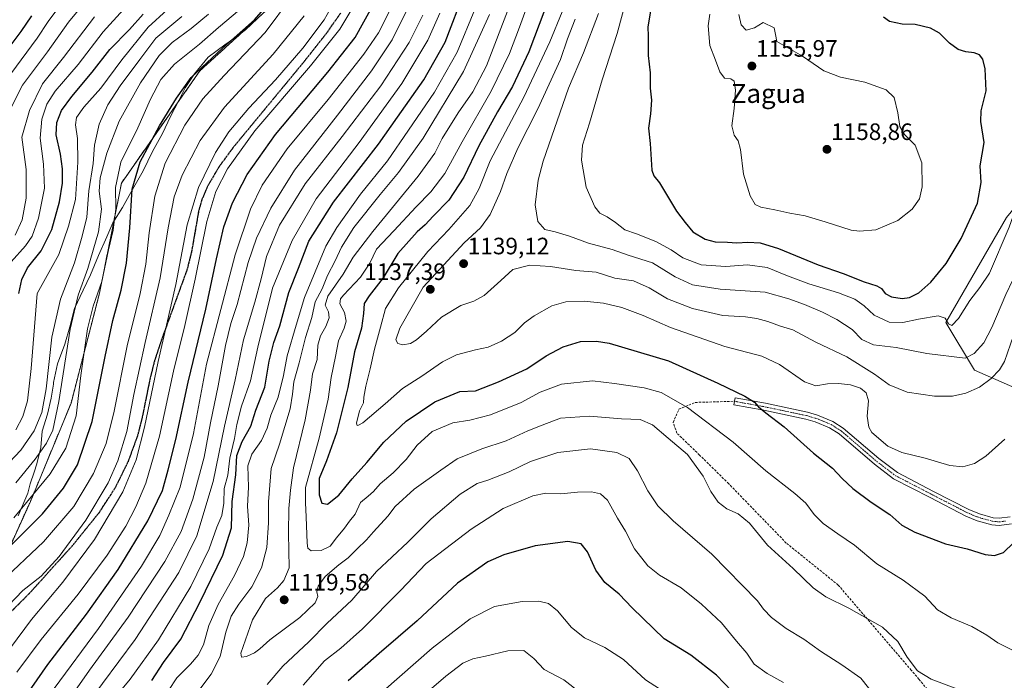
# Model space of a CAD drawing. Units: metres. Extents: x 617049 to 620483, y 4766449 to 4768821.
# Drawn here: x 619710 to 620126, y 4768151 to 4768430 of the extents above; entities that cross this region are included whole.
import ezdxf
from ezdxf.enums import TextEntityAlignment as Align

# ---------------------------------------------------------------- set-up
doc = ezdxf.new("R2010")
doc.units = ezdxf.units.M
doc.header["$MEASUREMENT"] = 0
for name, pattern in [('TRAZO_Y_PUNTO', [1, 0.5, -0.25, 0, -0.25]), ('TRAZOS', [0.75, 0.5, -0.25]), ('TRAZOS2', [0.375, 0.25, -0.125]), ('TRAZOSX2', [1.5, 1, -0.5])]:
    doc.linetypes.add(name, pattern=pattern)
for name, color, linetype, lineweight in [('Arbolado forestal', 92, 'TRAZOS', 0), ('Arbolado forestal CxS', 92, 'Continuous', 0), ('Camino', 19, 'Continuous', 0), ('Camino Cxs', 19, 'Continuous', 0), ('Camino eje', 39, 'TRAZO_Y_PUNTO', 13), ('Carátula', 7, 'Continuous', 5), ('Curva de nivel maestra', 36, 'Continuous', 30), ('Curva de nivel normal', 36, 'Continuous', 0), ('Espacio natural protegido', 2, 'Continuous', 13), ('Espacio natural protegido CxS', 2, 'Continuous', 0), ('Pastizal CxS', 92, 'Continuous', 0), ('Punto de cota en terreno', 7, 'Continuous', 0), ('Ruta', 19, 'TRAZOS2', 30), ('Rótulo de punto de cota en terreno', 19, 'Continuous', 0), ('Senda', 19, 'TRAZOSX2', 0), ('Texto cartográfico', 19, 'Continuous', 0)]:
    doc.layers.add(name, color=color, linetype=linetype, lineweight=lineweight)
doc.styles.add('Arial', font='txt', dxfattribs={"height": 0.2})

# ---------------------------------------------------------------- blocks, each defined once
blk = doc.blocks.new('*U150')
at = {"layer": 'Arbolado forestal CxS', "color": 92, "linetype": 'Continuous', "lineweight": 0}
blk.add_polyline3d([(619818.75, 4768437.88, 1050.98), (619786.17, 4768408.19, 1050.07), (619753.06, 4768360.77, 1046.84), (619743.74, 4768314.2, 1044.98), (619731.73, 4768267.66, 1042.8), (619714.56, 4768226.13, 1045.57), (619699.18, 4768192.24, 1053.74)], dxfattribs=at)
blk = doc.blocks.new('*U152')
at = {"layer": 'Pastizal CxS', "color": 92, "linetype": 'Continuous', "lineweight": 0}
blk.add_polyline3d([(619942.54, 4767988.49, 1036.5), (619942.55, 4768030.18, 1048.49), (619942.55, 4768067.84, 1061.39), (619954.65, 4768104.15, 1077.79), (619970.79, 4768127.01, 1088.49), (619994.99, 4768136.42, 1094.08), (620028.62, 4768143.15, 1102.64), (620046.1, 4768135.08, 1103.89), (620073, 4768129.7, 1107.62), (620097.2, 4768114.91, 1108.08), (620118.72, 4768098.77, 1109.69), (620129.48, 4768085.32, 1109.22), (620153.69, 4768120.28, 1112.71), (620159.07, 4768164.66, 1119.06), (620168.48, 4768226.53, 1116.42), (620152.34, 4768249.39, 1119.85), (620134.86, 4768272.25, 1129.58), (620113.34, 4768281.67, 1137.24), (620101.24, 4768301.84, 1144.69), (620126.79, 4768346.22, 1145.43), (620195.38, 4768429.6, 1130.1), (620259.93, 4768486.08, 1118.27)], dxfattribs=at)
blk = doc.blocks.new('*U155')
at = {"layer": 'Pastizal CxS', "color": 92, "linetype": 'Continuous', "lineweight": 0}
for points in [[(620259.93, 4768486.08, 1118.27), (620195.38, 4768429.6, 1130.1), (620126.79, 4768346.22, 1145.43), (620101.24, 4768301.84, 1144.69), (620113.34, 4768281.67, 1137.24), (620134.86, 4768272.25, 1129.58), (620152.34, 4768249.39, 1119.85), (620168.48, 4768226.53, 1116.42), (620159.07, 4768164.66, 1119.06), (620153.69, 4768120.28, 1112.71), (620129.48, 4768085.32, 1109.22), (620118.72, 4768098.77, 1109.69), (620097.2, 4768114.91, 1108.08), (620073, 4768129.7, 1107.62), (620046.1, 4768135.08, 1103.89), (620028.62, 4768143.15, 1102.64), (619994.99, 4768136.42, 1094.08), (619970.79, 4768127.01, 1088.49), (619954.65, 4768104.15, 1077.79), (619942.55, 4768067.84, 1061.39), (619942.55, 4768030.18, 1048.49), (619942.54, 4767988.49, 1036.5)], [(619699.18, 4768192.24, 1053.74), (619714.56, 4768226.13, 1045.57), (619731.73, 4768267.66, 1042.8), (619743.74, 4768314.2, 1044.98), (619753.06, 4768360.77, 1046.84), (619786.17, 4768408.19, 1050.07), (619818.75, 4768437.88, 1050.98)]]:
    blk.add_polyline3d(points, dxfattribs=at)
blk = doc.blocks.new('*U268')
at = {"layer": 'Curva de nivel maestra', "color": 36, "linetype": 'Continuous', "lineweight": 30}
blk.add_polyline3d([(619704.9, 4768130.42, 1075), (619710.71, 4768141.09, 1075), (619721.95, 4768157.36, 1075), (619738.32, 4768178.52, 1075), (619751.59, 4768197.37, 1075), (619764.11, 4768218.01, 1075), (619770.37, 4768230.89, 1075), (619772.76, 4768239.57, 1075), (619776.07, 4768252.38, 1075), (619781.22, 4768276.67, 1075), (619788.74, 4768307.52, 1075), (619793.14, 4768328.66, 1075), (619796.31, 4768342.19, 1075), (619799.92, 4768352.45, 1075), (619806.14, 4768364.41, 1075), (619818.1, 4768381.33, 1075), (619840.17, 4768407.66, 1075), (619851.76, 4768422.31, 1075), (619859.82, 4768436.7, 1075)], dxfattribs=at)
blk = doc.blocks.new('*U271')
at = {"layer": 'Curva de nivel maestra', "color": 36, "linetype": 'Continuous', "lineweight": 30}
blk.add_polyline3d([(619705.18, 4768417.44, 1000), (619710.63, 4768424.78, 1000), (619715.21, 4768431.45, 1000)], dxfattribs=at)
blk = doc.blocks.new('5PATER')
at = {"layer": 'Carátula', "linetype": 'Continuous', "lineweight": 5}
h = blk.add_hatch(color=250, dxfattribs=at)
edge = h.paths.add_edge_path()
edge.add_ellipse((0, 0.01), major_axis=(-1.33, -1.34), ratio=0.999422, start_angle=0, end_angle=360)

msp = doc.modelspace()

# ---------------------------------------------------------------- linework, layer by layer
at = {"layer": 'Arbolado forestal', "color": 92, "linetype": 'TRAZOS', "lineweight": 0}
msp.add_polyline3d([(619818.75, 4768437.88, 1050.98), (619786.17, 4768408.19, 1050.07), (619753.06, 4768360.77, 1046.84), (619743.74, 4768314.2, 1044.98), (619731.73, 4768267.66, 1042.8), (619714.56, 4768226.13, 1045.57), (619699.18, 4768192.24, 1053.74)], dxfattribs=at)
at = {"layer": 'Camino', "color": 19, "linetype": 'Continuous', "lineweight": 0}
msp.add_polyline3d([(620129, 4768216.69, 1125.37), (620123.77, 4768216.09, 1125.85), (620120.61, 4768216.34, 1126.05), (620114.46, 4768218.07, 1126.42), (620109.73, 4768220.01, 1126.74), (620094.61, 4768227.8, 1127.75), (620079.16, 4768235.82, 1127.91), (620071.04, 4768241.94, 1127.99), (620056.1, 4768254.81, 1128.24), (620052.08, 4768257.34, 1128.11), (620046.05, 4768259.83, 1127.61), (620042.02, 4768261, 1126.99), (620024.41, 4768264.72, 1124.82), (620011.65, 4768267.05, 1123.53), (620012.19, 4768270, 1124.31), (620024.99, 4768267.66, 1125.35), (620042.75, 4768263.91, 1127.56), (620047.04, 4768262.66, 1128.03), (620053.46, 4768260.02, 1128.37), (620057.89, 4768257.23, 1128.66), (620072.92, 4768244.28, 1128.61), (620080.76, 4768238.37, 1128.36), (620095.99, 4768230.47, 1128.19), (620110.99, 4768222.74, 1127.1), (620115.44, 4768220.92, 1126.76), (620121.14, 4768219.3, 1126.25), (620123.72, 4768219.1, 1126.02), (620128.38, 4768219.63, 1125.58)], dxfattribs=at)
at = {"layer": 'Camino Cxs', "color": 19, "linetype": 'Continuous', "lineweight": 0}
msp.add_polyline3d([(620129, 4768216.69, 1125.37), (620123.77, 4768216.09, 1125.85), (620120.61, 4768216.34, 1126.05), (620114.46, 4768218.07, 1126.42), (620109.73, 4768220.01, 1126.74), (620094.61, 4768227.8, 1127.75), (620079.16, 4768235.82, 1127.91), (620071.04, 4768241.94, 1127.99), (620056.1, 4768254.81, 1128.24), (620052.08, 4768257.34, 1128.11), (620046.05, 4768259.83, 1127.61), (620042.02, 4768261, 1126.99), (620024.41, 4768264.72, 1124.82), (620011.65, 4768267.05, 1123.53), (620012.19, 4768270, 1124.31), (620024.99, 4768267.66, 1125.35), (620042.75, 4768263.91, 1127.56), (620047.04, 4768262.66, 1128.03), (620053.46, 4768260.02, 1128.37), (620057.89, 4768257.23, 1128.66), (620072.92, 4768244.28, 1128.61), (620080.76, 4768238.37, 1128.36), (620095.99, 4768230.47, 1128.19), (620110.99, 4768222.74, 1127.1), (620115.44, 4768220.92, 1126.76), (620121.14, 4768219.3, 1126.25), (620123.72, 4768219.1, 1126.02), (620128.38, 4768219.63, 1125.58)], dxfattribs=at)
at = {"layer": 'Camino eje', "color": 39, "linetype": 'TRAZO_Y_PUNTO', "lineweight": 13}
msp.add_polyline3d([(620011.92, 4768268.52, 1123.98), (620024.73, 4768266.18, 1125.08), (620042.42, 4768262.45, 1127.27), (620044.43, 4768261.86, 1127.55), (620046.58, 4768261.24, 1127.85), (620049.59, 4768259.99, 1128.04), (620052.8, 4768258.67, 1128.35), (620057.03, 4768256.01, 1128.46), (620072.01, 4768243.1, 1128.32), (620079.99, 4768237.09, 1128.14), (620087.72, 4768233.08, 1127.97), (620095.33, 4768229.13, 1127.98), (620110.39, 4768221.37, 1126.92), (620112.62, 4768220.46, 1126.76), (620114.98, 4768219.49, 1126.58), (620117.83, 4768218.68, 1126.37), (620120.91, 4768217.81, 1126.12), (620122.49, 4768217.69, 1126.01), (620123.78, 4768217.59, 1125.92), (620126.39, 4768217.89, 1125.73)], dxfattribs=at)
at = {"layer": 'Curva de nivel maestra', "color": 36, "linetype": 'Continuous', "lineweight": 30}
for points in [[(619765.89, 4768150.52, 1100), (619770.77, 4768158.17, 1100), (619778.17, 4768167.97, 1100), (619786.17, 4768183.56, 1100), (619795.89, 4768203.51, 1100), (619799.46, 4768215.07, 1100), (619799.75, 4768226.18, 1100), (619801.28, 4768237.43, 1100), (619801.71, 4768245.63, 1100), (619803.98, 4768251.55, 1100), (619807.68, 4768257.96, 1100), (619809.81, 4768264.77, 1100), (619813.63, 4768274.43, 1100), (619815.39, 4768285.42, 1100), (619817.43, 4768293.37, 1100), (619819.91, 4768300.42, 1100), (619823.74, 4768314.43, 1100), (619827.78, 4768324.72, 1100), (619832.11, 4768336.15, 1100), (619842.53, 4768352.63, 1100), (619861.6, 4768377.15, 1100), (619869.67, 4768388.54, 1100), (619880.7, 4768404.34, 1100), (619889.73, 4768420.25, 1100), (619898.1, 4768442.11, 1100)], [(619702.56, 4768203.82, 1050), (619719.72, 4768221.02, 1050), (619728.62, 4768231.83, 1050), (619734.46, 4768241.72, 1050), (619740.61, 4768260.05, 1050), (619746.11, 4768287.39, 1050), (619749.39, 4768302.62, 1050), (619752.94, 4768315.43, 1050), (619755.12, 4768326.96, 1050), (619756.57, 4768341.85, 1050), (619757.61, 4768358.12, 1050), (619760.95, 4768369.73, 1050), (619769.06, 4768385, 1050), (619776.28, 4768396.69, 1050), (619782.49, 4768405.34, 1050), (619795.76, 4768417.78, 1050), (619809.24, 4768429.78, 1050), (619817.85, 4768439.78, 1050)], [(619931.87, 4768434.11, 1125), (619925.07, 4768416.15, 1125), (619918.18, 4768401.61, 1125), (619911.9, 4768390.81, 1125), (619904.04, 4768376.47, 1125), (619897.57, 4768363.17, 1125), (619891.26, 4768353.54, 1125), (619884.64, 4768346.8, 1125), (619881.26, 4768343.15, 1125), (619877.91, 4768340.1, 1125), (619869.71, 4768331.01, 1125), (619863.58, 4768320.63, 1125), (619857.7, 4768313.07, 1125)], [(619976.51, 4768433.44, 1150), (619975.41, 4768426.78, 1150), (619975.5, 4768422.78, 1150), (619975.52, 4768414.64, 1150), (619976.39, 4768407.31, 1150), (619976.31, 4768400.9, 1150), (619976.9, 4768395.84, 1150), (619976.44, 4768390.02, 1150), (619975.58, 4768383.93, 1150), (619976.4, 4768377.5, 1150), (619977, 4768366.17, 1150), (619977.9, 4768363.75, 1150), (619980.33, 4768360.86, 1150), (619987.52, 4768348.85, 1150), (619991.11, 4768344.13, 1150), (619994.3, 4768340.19, 1150), (619999.54, 4768337.06, 1150), (620003.81, 4768335.97, 1150), (620009.06, 4768335.81, 1150), (620013, 4768335.49, 1150), (620017.59, 4768335.78, 1150), (620022.86, 4768335.44, 1150), (620030.5, 4768333.06, 1150), (620047.26, 4768326.25, 1150), (620057.92, 4768322.56, 1150), (620066.79, 4768319.04, 1150), (620072.14, 4768317.38, 1150), (620074.09, 4768316.22, 1150), (620075.66, 4768314.03, 1150), (620078.21, 4768312.62, 1150), (620082.74, 4768312.01, 1150)], [(619709.66, 4768314.1, 1025), (619711.01, 4768320.06, 1025), (619713.29, 4768324.94, 1025), (619719.14, 4768332.11, 1025), (619723.59, 4768341.1, 1025), (619726.91, 4768352.78, 1025), (619728.12, 4768360.66, 1025), (619728.16, 4768366.7, 1025), (619727.29, 4768372.93, 1025), (619725.51, 4768381.12, 1025), (619725.74, 4768386.35, 1025), (619727.75, 4768391.42, 1025), (619732.01, 4768397.35, 1025), (619740.64, 4768407.64, 1025), (619748.19, 4768417.22, 1025), (619756.5, 4768425.66, 1025), (619762.22, 4768432.18, 1025)], [(620082.74, 4768312.01, 1150), (620085.88, 4768312.44, 1150), (620089.76, 4768314.4, 1150), (620094.92, 4768318.87, 1150), (620101.36, 4768326.82, 1150), (620107.69, 4768337.28, 1150), (620114.53, 4768352.21, 1150), (620116.18, 4768360.98, 1150), (620115.67, 4768368, 1150), (620117.46, 4768377.94, 1150), (620116.04, 4768386.7, 1150), (620116.16, 4768391.31, 1150), (620118.18, 4768399.69, 1150), (620117.84, 4768409.02, 1150), (620116.77, 4768413.1, 1150), (620115.47, 4768414.88, 1150), (620113.24, 4768415.82, 1150), (620109.65, 4768416.14, 1150), (620106.38, 4768417.23, 1150), (620102.73, 4768419.9, 1150), (620098.53, 4768424.04, 1150), (620094.7, 4768426.22, 1150), (620088.23, 4768427.75, 1150), (620082.76, 4768427.95, 1150), (620077.46, 4768429.04, 1150), (620074.85, 4768430.8, 1150)], [(619857.7, 4768313.07, 1125), (619855.54, 4768309.82, 1125), (619855.31, 4768305.69, 1125), (619854.42, 4768299.42, 1125), (619851.5, 4768289.38, 1125), (619848.65, 4768274.42, 1125), (619843.86, 4768255.23, 1125), (619839.61, 4768243.38, 1125), (619836.53, 4768235.87, 1125), (619836.56, 4768228.93, 1125), (619837.73, 4768225.44, 1125), (619840.1, 4768225.07, 1125), (619844.81, 4768228.8, 1125), (619850.52, 4768235.77, 1125), (619856.63, 4768242.62, 1125), (619863.89, 4768251.18, 1125), (619873.25, 4768260.1, 1125), (619885.35, 4768268.31, 1125), (619895.98, 4768272.61, 1125), (619902.51, 4768272.94, 1125), (619912.22, 4768276.74, 1125), (619924.3, 4768282.19, 1125), (619932.47, 4768287.7, 1125), (619939.56, 4768291.51, 1125), (619946.93, 4768293.77, 1125), (619953.64, 4768293.92, 1125), (619959.09, 4768293.03, 1125), (619984.1, 4768285.68, 1125), (620004.94, 4768276.12, 1125), (620016.3, 4768270.62, 1125), (620020.41, 4768268.14, 1125), (620022.06, 4768266.23, 1125), (620025.18, 4768263.67, 1125), (620032.88, 4768257.73, 1125), (620045.26, 4768246.56, 1125), (620053.34, 4768240.19, 1125), (620057.37, 4768235.85, 1125), (620061.96, 4768231.65, 1125), (620069.61, 4768225.95, 1125), (620077.5, 4768220.62, 1125), (620082.7, 4768216.21, 1125), (620088.1, 4768213.28, 1125), (620101.08, 4768208.25, 1125), (620110.28, 4768206.12, 1125), (620117.82, 4768203.82, 1125), (620121.76, 4768203.32, 1125), (620125.51, 4768204.6, 1125), (620129.86, 4768208.77, 1125)], [(620010.81, 4768145.98, 1100), (620004.38, 4768152.82, 1100), (619993.56, 4768161.17, 1100), (619982.22, 4768168.2, 1100), (619968.74, 4768181.28, 1100), (619963.26, 4768186.98, 1100), (619957.24, 4768191.94, 1100), (619953.41, 4768197.12, 1100), (619949.91, 4768204.91, 1100), (619947.25, 4768208.27, 1100), (619941.58, 4768209.3, 1100), (619927.75, 4768207.44, 1100), (619914.58, 4768203.7, 1100), (619907.75, 4768200.65, 1100), (619894.91, 4768191.62, 1100), (619877.92, 4768175.81, 1100), (619861.95, 4768161.97, 1100), (619848.79, 4768150.41, 1100)]]:
    msp.add_polyline3d(points, dxfattribs=at)
at = {"layer": 'Curva de nivel normal', "color": 36, "linetype": 'Continuous', "lineweight": 0}
for points in [[(619937.2, 4768470.98, 1120), (619921.2, 4768426.56, 1120), (619916.87, 4768415.47, 1120), (619909.25, 4768399.53, 1120), (619897, 4768378.18, 1120), (619889.58, 4768364.76, 1120), (619883.72, 4768356.98, 1120), (619877.48, 4768350.76, 1120), (619868.06, 4768340.58, 1120), (619860.7, 4768332.8, 1120), (619857.98, 4768326.91, 1120), (619854.01, 4768320.92, 1120), (619846.77, 4768313.36, 1120), (619845.53, 4768311.79, 1120), (619845.29, 4768309.77, 1120), (619847.2, 4768306.1, 1120), (619847.96, 4768302.43, 1120), (619847.15, 4768299.43, 1120), (619844.74, 4768294.1, 1120), (619843.45, 4768287.43, 1120), (619841.54, 4768278.64, 1120), (619840.34, 4768269.43, 1120), (619836.59, 4768252.87, 1120), (619830.71, 4768232.1, 1120), (619830.8, 4768225.65, 1120)], [(619970.57, 4768454.22, 1145), (619962.37, 4768423.88, 1145), (619956.01, 4768404.39, 1145), (619950.68, 4768386.11, 1145), (619947.79, 4768376.78, 1145), (619947.38, 4768370.44, 1145), (619949.35, 4768359, 1145), (619953, 4768350.66, 1145), (619955.13, 4768348.09, 1145), (619958.15, 4768346.51, 1145), (619961.68, 4768344.02, 1145), (619965.59, 4768340.99, 1145), (619970.56, 4768339.34, 1145), (619978.8, 4768336.04, 1145), (619985.23, 4768332.58, 1145), (619990.18, 4768329.2, 1145), (619997.82, 4768326.18, 1145), (620008.24, 4768325.5, 1145), (620017.44, 4768326.18, 1145), (620025.77, 4768325.1, 1145), (620034.38, 4768321.49, 1145), (620043.36, 4768318.19, 1145), (620055.91, 4768314.38, 1145), (620062.8, 4768311.63, 1145), (620066.72, 4768308.9, 1145), (620070.93, 4768304.97, 1145), (620077.28, 4768301.9, 1145), (620083.08, 4768301.78, 1145), (620089.63, 4768303.29, 1145), (620098.01, 4768304.59, 1145), (620100.94, 4768303.72, 1145), (620102.35, 4768301.29, 1145), (620103.81, 4768300.56, 1145)], [(619701.95, 4768191.94, 1055), (619720.18, 4768209.14, 1055), (619732.88, 4768224.1, 1055), (619741.27, 4768238, 1055), (619746.51, 4768250.71, 1055), (619749.92, 4768264.29, 1055), (619755.38, 4768291.95, 1055), (619760.92, 4768314.12, 1055), (619763.29, 4768326.49, 1055), (619764.7, 4768339.67, 1055), (619767.12, 4768355.26, 1055), (619771.45, 4768369.2, 1055), (619779.74, 4768385.27, 1055), (619787.42, 4768396.38, 1055), (619796.4, 4768406.24, 1055), (619813.72, 4768424.44, 1055), (619824.88, 4768439.48, 1055)], [(619705.57, 4768391.02, 1010), (619711.31, 4768402.18, 1010), (619721.74, 4768416.23, 1010), (619730.66, 4768428.72, 1010), (619738.09, 4768437.69, 1010)], [(619706.24, 4768164.39, 1065), (619715.08, 4768176.3, 1065), (619728.28, 4768192.06, 1065), (619741.67, 4768210.06, 1065), (619753.57, 4768230.26, 1065), (619759.24, 4768243.77, 1065), (619762.82, 4768257.52, 1065), (619768.58, 4768285.31, 1065), (619775.96, 4768317.82, 1065), (619780.75, 4768343.08, 1065), (619785.6, 4768358.88, 1065), (619792.78, 4768373.68, 1065), (619798.37, 4768382.33, 1065), (619806.86, 4768392.35, 1065), (619818.12, 4768404.44, 1065), (619829.58, 4768417.78, 1065), (619838.6, 4768429.78, 1065), (619845.01, 4768441.11, 1065)], [(619704.34, 4768071.23, 1085), (619710.6, 4768096.32, 1085), (619717.7, 4768119.56, 1085), (619725.19, 4768134.3, 1085), (619739.54, 4768154.95, 1085), (619755.9, 4768177.3, 1085), (619771.34, 4768200.75, 1085), (619778.23, 4768213.47, 1085), (619783.19, 4768227.2, 1085), (619787.94, 4768244.9, 1085), (619790.66, 4768259.36, 1085), (619793.82, 4768275.1, 1085), (619796.91, 4768292.15, 1085), (619799.2, 4768301.43, 1085), (619801.92, 4768309.44, 1085), (619806.54, 4768327.11, 1085), (619810.02, 4768337.44, 1085), (619816.1, 4768350.11, 1085), (619826.14, 4768366.22, 1085), (619844.29, 4768389.38, 1085), (619858.58, 4768408.13, 1085), (619867.32, 4768421.28, 1085), (619873.86, 4768434.44, 1085)], [(619706.27, 4768406.86, 1005), (619717.42, 4768421.92, 1005), (619722.13, 4768429.09, 1005), (619727.39, 4768436.2, 1005)], [(619706.48, 4768327.45, 1020), (619712.49, 4768334.18, 1020), (619715.32, 4768338.36, 1020), (619718.05, 4768345.92, 1020), (619720.47, 4768358.54, 1020), (619720.12, 4768368.79, 1020), (619718.67, 4768379.74, 1020), (619719.44, 4768387.72, 1020), (619721.52, 4768394.02, 1020), (619725.09, 4768399.59, 1020), (619734.69, 4768410.8, 1020), (619745.34, 4768424.71, 1020), (619753.95, 4768434.11, 1020)], [(619707.44, 4768111.3, 1080), (619712.12, 4768126.01, 1080), (619716.19, 4768134.55, 1080), (619724.62, 4768147.15, 1080), (619743.38, 4768172.53, 1080), (619761.49, 4768198.79, 1080), (619769.27, 4768211.77, 1080), (619773.07, 4768220.43, 1080), (619777.82, 4768232.26, 1080), (619783.48, 4768254.96, 1080), (619788.89, 4768284.18, 1080), (619801.03, 4768330.44, 1080), (619807.56, 4768349.78, 1080), (619812.51, 4768359.82, 1080), (619823.04, 4768375.26, 1080), (619840.28, 4768396.1, 1080), (619855.42, 4768415.19, 1080), (619861.65, 4768424.2, 1080), (619866.48, 4768434.01, 1080)], [(619707.57, 4768219.31, 1045), (619722.87, 4768237.9, 1045), (619729.52, 4768248.77, 1045), (619733.86, 4768262.43, 1045), (619735.88, 4768279.43, 1045), (619738.65, 4768299.1, 1045), (619741.09, 4768308.77, 1045), (619744.69, 4768319.1, 1045), (619747.59, 4768332.47, 1045), (619749.59, 4768340.88, 1045), (619750.62, 4768349.9, 1045), (619750.52, 4768358.82, 1045), (619752.8, 4768369.54, 1045), (619759.96, 4768384.11, 1045), (619765.32, 4768396.24, 1045), (619769.64, 4768404.49, 1045), (619775.46, 4768410.95, 1045), (619786, 4768419.44, 1045), (619793.96, 4768426.48, 1045), (619802.85, 4768433.98, 1045)], [(619708.38, 4768256.53, 1030), (619711.36, 4768262.15, 1030), (619713.42, 4768268.66, 1030), (619714.89, 4768282.32, 1030), (619717.48, 4768314.1, 1030), (619726.56, 4768330.62, 1030), (619730.61, 4768342.46, 1030), (619733.57, 4768353.81, 1030), (619734.65, 4768369.61, 1030), (619734.44, 4768379.63, 1030), (619733.66, 4768385.36, 1030), (619734, 4768388.42, 1030), (619737.16, 4768392.78, 1030), (619744.26, 4768400.78, 1030), (619753.24, 4768412.88, 1030), (619764.38, 4768426.61, 1030), (619772.32, 4768433.95, 1030)], [(619708.84, 4768154.1, 1070), (619719.14, 4768167.82, 1070), (619734.76, 4768187.08, 1070), (619746.95, 4768203.44, 1070), (619754.82, 4768215.79, 1070), (619759.14, 4768223.9, 1070), (619763.29, 4768233.96, 1070), (619769.15, 4768253.8, 1070), (619775.04, 4768281.24, 1070), (619779.78, 4768300.61, 1070), (619784.1, 4768320.14, 1070), (619789.06, 4768344.56, 1070), (619792.9, 4768357.17, 1070), (619797.84, 4768366.82, 1070), (619809.32, 4768382.86, 1070), (619832.88, 4768410.3, 1070), (619845.24, 4768425.78, 1070), (619851.16, 4768435.68, 1070)], [(619772.94, 4768146.31, 1105), (619776.42, 4768151.65, 1105), (619782.26, 4768157.48, 1105), (619785.49, 4768161.2, 1105), (619787.62, 4768165.64, 1105), (619790, 4768173.74, 1105), (619793.86, 4768182.64, 1105), (619800.75, 4768194.86, 1105), (619804.54, 4768202.94, 1105), (619806.15, 4768208.64, 1105), (619806.84, 4768216.16, 1105), (619806.31, 4768224.23, 1105), (619806.66, 4768232.19, 1105), (619806.42, 4768241.21, 1105), (619808.14, 4768246.22, 1105), (619812.12, 4768251.89, 1105), (619814.52, 4768257.22, 1105), (619816.13, 4768262.62, 1105), (619819.29, 4768270.26, 1105), (619821.52, 4768279.39, 1105), (619823, 4768287.75, 1105), (619826.88, 4768300.64, 1105), (619830.32, 4768312.45, 1105), (619839.33, 4768334.03, 1105), (619844.02, 4768342.01, 1105), (619853.99, 4768356.11, 1105), (619865.34, 4768370.15, 1105), (619874.29, 4768383.07, 1105), (619885.25, 4768399.2, 1105), (619894.86, 4768416.1, 1105), (619902.3, 4768434.04, 1105)], [(619868.69, 4768224.04, 1115), (619865.58, 4768219.97, 1115), (619859.42, 4768213.33, 1115), (619856.59, 4768209.93, 1115), (619852.4, 4768206.1, 1115), (619848.76, 4768202.43, 1115), (619844.8, 4768199.43, 1115), (619839.1, 4768194.43, 1115), (619836.14, 4768190.39, 1115), (619835.58, 4768187.96, 1115), (619835.94, 4768186.06, 1115), (619834.82, 4768183.42, 1115), (619828.34, 4768177.09, 1115), (619815.76, 4768167.69, 1115), (619811.5, 4768163.85, 1115), (619809.24, 4768162.16, 1115), (619805.88, 4768160.65, 1115), (619803.73, 4768160.41, 1115), (619803.51, 4768162.06, 1115), (619808.38, 4768176.18, 1115), (619813.83, 4768185.12, 1115), (619818.94, 4768189.7, 1115), (619821.66, 4768192.74, 1115), (619823.9, 4768198.11, 1115), (619823.55, 4768212.78, 1115), (619823.75, 4768223.27, 1115), (619824.43, 4768230.95, 1115), (619825.73, 4768240.45, 1115), (619830.68, 4768260.69, 1115), (619832.94, 4768273.29, 1115), (619833.75, 4768280.1, 1115), (619835.73, 4768286.23, 1115), (619835.93, 4768292.28, 1115), (619837.11, 4768296.24, 1115), (619839.36, 4768300.16, 1115), (619840.7, 4768303.78, 1115), (619840.44, 4768306.31, 1115), (619839.13, 4768309.13, 1115), (619840.21, 4768312.92, 1115), (619846.62, 4768322.24, 1115), (619850.97, 4768329.36, 1115), (619859.2, 4768340.29, 1115), (619878.31, 4768363.68, 1115), (619885.33, 4768373.4, 1115), (619888.52, 4768379.54, 1115), (619895.23, 4768390.38, 1115), (619901.41, 4768399.28, 1115), (619907.2, 4768410.25, 1115), (619916.81, 4768435.18, 1115)], [(619939.24, 4768433.13, 1130), (619933.93, 4768420.38, 1130), (619922.95, 4768397.07, 1130), (619908.75, 4768370.11, 1130), (619904.05, 4768358.49, 1130), (619900.16, 4768351.29, 1130), (619891.25, 4768341.16, 1130), (619882.37, 4768331.78, 1130), (619870, 4768316.44, 1130), (619864.54, 4768307.77, 1130), (619862.43, 4768299.81, 1130), (619859.87, 4768290.59, 1130), (619858.05, 4768282.2, 1130), (619856.2, 4768274.94, 1130), (619855.45, 4768270.3, 1130), (619855.22, 4768267.9, 1130), (619853.61, 4768264.51, 1130), (619852.26, 4768259.29, 1130), (619852.58, 4768258.3, 1130), (619853.2, 4768258.41, 1130), (619854.94, 4768259.48, 1130), (619864.46, 4768267.41, 1130), (619871.77, 4768273.86, 1130), (619879.9, 4768279.1, 1130), (619888.64, 4768285.24, 1130), (619894.49, 4768288.1, 1130), (619902.55, 4768290.24, 1130), (619907.91, 4768291.39, 1130), (619913.58, 4768293.88, 1130), (619919.24, 4768297.64, 1130), (619923.31, 4768301.67, 1130), (619927.28, 4768304.67, 1130), (619934.76, 4768308.8, 1130), (619940.74, 4768310.5, 1130), (619948.5, 4768310.82, 1130), (619956.64, 4768309.99, 1130), (619964.4, 4768308.15, 1130), (619973.32, 4768304.73, 1130), (619984.98, 4768299.7, 1130), (620007.82, 4768291.64, 1130), (620023.56, 4768287.58, 1130), (620030.91, 4768284.13, 1130), (620041.5, 4768276.78, 1130), (620046.26, 4768275.04, 1130), (620051.26, 4768275.87, 1130), (620055.85, 4768275.98, 1130), (620060.98, 4768275.48, 1130), (620065.22, 4768274.08, 1130), (620067.62, 4768272.14, 1130), (620068.57, 4768268.74, 1130), (620068.02, 4768262.2, 1130), (620068.75, 4768257.55, 1130), (620070.02, 4768255.3, 1130), (620076.78, 4768249.51, 1130), (620082.7, 4768246.88, 1130), (620092.5, 4768244.49, 1130), (620102.94, 4768241.44, 1130), (620108.37, 4768240.87, 1130), (620113.29, 4768242.25, 1130), (620118.12, 4768245.39, 1130), (620126.11, 4768252.51, 1130)], [(619700.51, 4768237.39, 1035), (619710.5, 4768247.88, 1035), (619716.21, 4768256.1, 1035), (619719.4, 4768263.77, 1035), (619721.2, 4768273.77, 1035), (619723.61, 4768295.59, 1035), (619727.29, 4768311.74, 1035), (619733.24, 4768327.08, 1035), (619736.48, 4768338.26, 1035), (619738.41, 4768346.28, 1035), (619739.25, 4768357.45, 1035), (619741.08, 4768368.98, 1035), (619741.61, 4768376.73, 1035), (619743.61, 4768385.6, 1035), (619747.34, 4768393.83, 1035), (619752.52, 4768401.78, 1035), (619760.74, 4768412.91, 1035), (619767.61, 4768422.04, 1035), (619778.52, 4768431.15, 1035)], [(619705.22, 4768182.09, 1060), (619711.4, 4768188.5, 1060), (619719.07, 4768194.57, 1060), (619726.7, 4768202.94, 1060), (619737.95, 4768218.29, 1060), (619747.44, 4768234.1, 1060), (619751.57, 4768243.34, 1060), (619755.24, 4768255.73, 1060), (619758.28, 4768271.34, 1060), (619763.04, 4768293.43, 1060), (619769.42, 4768320.63, 1060), (619772.78, 4768341.86, 1060), (619775.33, 4768354.89, 1060), (619778.64, 4768364.09, 1060), (619786.24, 4768378.72, 1060), (619796.55, 4768392.79, 1060), (619817.1, 4768415.26, 1060), (619830.22, 4768431.4, 1060)], [(619706.65, 4768054.55, 1090), (619710.99, 4768069.98, 1090), (619718.02, 4768096.59, 1090), (619724.98, 4768117.84, 1090), (619729.79, 4768127.96, 1090), (619738.13, 4768139.98, 1090), (619758.87, 4768167.83, 1090), (619777.3, 4768196.12, 1090), (619784.84, 4768211.62, 1090), (619791.83, 4768234.69, 1090), (619796.52, 4768258.07, 1090), (619801, 4768277.55, 1090), (619804.53, 4768294.43, 1090), (619809.36, 4768310.43, 1090), (619812.05, 4768320.24, 1090), (619814.23, 4768329.68, 1090), (619819.82, 4768342.9, 1090), (619830.59, 4768360.38, 1090), (619846.32, 4768380.43, 1090), (619862.53, 4768401.78, 1090), (619874.58, 4768420.11, 1090), (619880.26, 4768431.64, 1090)], [(619708.12, 4768338.68, 1015), (619711.12, 4768345.17, 1015), (619712.86, 4768354.43, 1015), (619712.86, 4768366.46, 1015), (619710.92, 4768380.11, 1015), (619714.17, 4768391.34, 1015), (619719.63, 4768402.61, 1015), (619728.57, 4768413.8, 1015), (619741.72, 4768431.03, 1015)], [(619708.37, 4768234.13, 1040), (619716.57, 4768244.12, 1040), (619721.34, 4768250.82, 1040), (619724.02, 4768256.29, 1040), (619726.64, 4768268.4, 1040), (619731.43, 4768298.96, 1040), (619734.8, 4768313.33, 1040), (619738.87, 4768324.66, 1040), (619743.31, 4768340.2, 1040), (619744.58, 4768349.74, 1040), (619743.65, 4768357.26, 1040), (619744.05, 4768362.93, 1040), (619746.88, 4768373.42, 1040), (619752.07, 4768386.96, 1040), (619761.13, 4768403.11, 1040), (619769.02, 4768414.69, 1040), (619774.5, 4768420.11, 1040), (619782.52, 4768426.03, 1040), (619789.81, 4768432.17, 1040)], [(619747, 4768139.42, 1095), (619756.76, 4768151.09, 1095), (619768.73, 4768167.76, 1095), (619782.3, 4768190.28, 1095), (619790.02, 4768206.2, 1095), (619793.38, 4768215.31, 1095), (619795.44, 4768220.32, 1095), (619796.25, 4768225.4, 1095), (619796.35, 4768231.71, 1095), (619797.91, 4768237.25, 1095), (619798.85, 4768244.48, 1095), (619800.72, 4768252.79, 1095), (619801.73, 4768258.69, 1095), (619803.8, 4768266.43, 1095), (619807.53, 4768277.1, 1095), (619810.59, 4768291.43, 1095), (619816.89, 4768316.34, 1095), (619825.15, 4768336.46, 1095), (619835.3, 4768354.07, 1095), (619853.4, 4768377.9, 1095), (619871.49, 4768402.8, 1095), (619882.46, 4768421.07, 1095), (619887.51, 4768432.61, 1095)], [(619782.2, 4768141.72, 1110), (619790.96, 4768153.2, 1110), (619794.73, 4768160.65, 1110), (619797.12, 4768170.94, 1110), (619799.4, 4768177.76, 1110), (619802.58, 4768182.76, 1110), (619808.1, 4768190.09, 1110), (619812.16, 4768198.1, 1110), (619814.38, 4768206.77, 1110), (619815.18, 4768217.1, 1110), (619815.11, 4768226.03, 1110), (619816.22, 4768240.15, 1110), (619819.76, 4768250.36, 1110), (619824.26, 4768265.3, 1110), (619825.3, 4768271.57, 1110), (619825.79, 4768276.77, 1110), (619828.13, 4768284.77, 1110), (619830.82, 4768295.43, 1110), (619833.39, 4768303.9, 1110), (619834.9, 4768310.62, 1110), (619837.74, 4768316.11, 1110), (619840.01, 4768321.63, 1110), (619843.27, 4768327.89, 1110), (619845.92, 4768333.72, 1110), (619851.25, 4768341.98, 1110), (619862.25, 4768355.92, 1110), (619870.07, 4768365.14, 1110), (619880.53, 4768379.78, 1110), (619897.5, 4768407.87, 1110), (619908.47, 4768432, 1110)], [(619944.68, 4768429.97, 1135), (619941.48, 4768421.64, 1135), (619938.42, 4768412.93, 1135), (619928.88, 4768392.1, 1135), (619920.42, 4768375.44, 1135), (619915.81, 4768364.74, 1135), (619913.17, 4768357.11, 1135), (619908.78, 4768347.44, 1135), (619904.7, 4768341.78, 1135), (619897.82, 4768335.46, 1135), (619880.43, 4768316.78, 1135), (619870.68, 4768299.43, 1135), (619868.99, 4768294.56, 1135), (619869.76, 4768292.94, 1135), (619871.87, 4768292.32, 1135), (619875.17, 4768292.98, 1135), (619877.64, 4768294.5, 1135), (619881.84, 4768298.17, 1135), (619888.18, 4768304.04, 1135), (619896.4, 4768308.94, 1135), (619901.9, 4768310.8, 1135), (619906.27, 4768313.21, 1135), (619913.27, 4768319.54, 1135), (619918.35, 4768324.26, 1135), (619925.58, 4768326.02, 1135), (619934.25, 4768325.44, 1135), (619944.91, 4768323.74, 1135), (619953.55, 4768323.08, 1135), (619961.47, 4768320.58, 1135), (619969.23, 4768319.39, 1135), (619975.85, 4768316.46, 1135), (619983.64, 4768311.86, 1135), (619994.21, 4768307.78, 1135), (620007.02, 4768304.83, 1135), (620016.54, 4768304.18, 1135), (620021.35, 4768303.56, 1135), (620026.08, 4768302.2, 1135), (620031.32, 4768300.21, 1135), (620036.59, 4768298.68, 1135), (620046.26, 4768293.46, 1135), (620059.42, 4768287.34, 1135), (620071.13, 4768279.94, 1135), (620077.24, 4768275.41, 1135), (620084.83, 4768272.31, 1135), (620096.48, 4768270.64, 1135)], [(619954.56, 4768432.42, 1140), (619948.24, 4768415.78, 1140), (619941.81, 4768400.83, 1140), (619931.08, 4768370.06, 1140), (619929.02, 4768361.91, 1140), (619927.77, 4768351.56, 1140), (619928.92, 4768344.47, 1140), (619931.81, 4768341.15, 1140), (619936.2, 4768340.14, 1140), (619942.3, 4768338.35, 1140), (619950.33, 4768335.38, 1140), (619960.27, 4768332.69, 1140), (619967, 4768330.24, 1140), (619977.28, 4768327.01, 1140), (619986.92, 4768321.1, 1140), (619994.26, 4768317.7, 1140), (620005.92, 4768315.93, 1140), (620024.84, 4768314.65, 1140), (620034.84, 4768311.86, 1140), (620041.58, 4768309.42, 1140), (620049.07, 4768306.24, 1140), (620055.21, 4768303.05, 1140), (620061.62, 4768298.8, 1140), (620065.74, 4768294.57, 1140), (620070.6, 4768292.32, 1140), (620080.26, 4768291.23, 1140), (620093.16, 4768288.74, 1140), (620109.41, 4768286.72, 1140)], [(620001.57, 4768432.1, 1155), (620000.83, 4768427.19, 1155), (620001.58, 4768418.89, 1155), (620003.97, 4768412.75, 1155), (620005.7, 4768407.69, 1155), (620007.76, 4768405.01, 1155), (620010.34, 4768404.86, 1155), (620011.79, 4768403.76, 1155), (620012.31, 4768400.03, 1155), (620011.84, 4768392.26, 1155), (620010.82, 4768384.9, 1155), (620011.76, 4768381, 1155), (620013.56, 4768378.54, 1155), (620014.46, 4768374.98, 1155), (620015.8, 4768364.46, 1155), (620018.55, 4768355.28, 1155), (620020.69, 4768351.68, 1155), (620023.04, 4768350.56, 1155), (620028.95, 4768349.47, 1155), (620035.27, 4768347.97, 1155), (620041.86, 4768346.85, 1155), (620050.24, 4768344.36, 1155), (620061.2, 4768340.83, 1155), (620064.82, 4768340.36, 1155)], [(620064.82, 4768340.36, 1155), (620071.69, 4768341.01, 1155), (620080.95, 4768344.98, 1155), (620087.06, 4768349.77, 1155), (620090.06, 4768354.02, 1155), (620091.17, 4768359.22, 1155), (620091.14, 4768369.32, 1155), (620088.3, 4768376.82, 1155), (620083.78, 4768381.3, 1155), (620081.73, 4768384.67, 1155), (620080.9, 4768390.41, 1155), (620079.34, 4768396.94, 1155), (620075.95, 4768400.14, 1155), (620067.05, 4768403.45, 1155), (620056.72, 4768405.44, 1155), (620049.73, 4768408.14, 1155), (620040.64, 4768414.4, 1155), (620029.79, 4768420.56, 1155), (620029.31, 4768423.5, 1155), (620028.71, 4768426.39, 1155), (620024.03, 4768428.55, 1155), (620020.44, 4768426.28, 1155), (620016.84, 4768425.36, 1155), (620014.79, 4768427.64, 1155), (620013.74, 4768431.92, 1155)], [(620096.48, 4768270.64, 1135), (620103.97, 4768270.74, 1135), (620109.68, 4768271.94, 1135), (620115.42, 4768274.52, 1135), (620120.32, 4768278.14, 1135), (620123.87, 4768281.77, 1135), (620125.94, 4768285.3, 1135), (620134.84, 4768310.91, 1135), (620145.96, 4768333.68, 1135), (620158.2, 4768354.11, 1135), (620166.64, 4768366.3, 1135), (620171.42, 4768377.18, 1135), (620174.44, 4768387.63, 1135), (620175.96, 4768395.78, 1135), (620177.58, 4768402.78, 1135), (620178.52, 4768411.44, 1135), (620179.98, 4768418.44, 1135), (620180.98, 4768425.7, 1135), (620181.03, 4768431.28, 1135)], [(620103.81, 4768300.56, 1145), (620106.59, 4768303.45, 1145), (620111.35, 4768311.17, 1145), (620115.64, 4768316.56, 1145), (620119.6, 4768322.62, 1145), (620127.9, 4768342.15, 1145), (620132.13, 4768354.03, 1145), (620137.05, 4768363.27, 1145), (620138.12, 4768367.38, 1145), (620137.73, 4768372.23, 1145), (620139.85, 4768377.97, 1145), (620143.47, 4768384.38, 1145), (620146.36, 4768393.68, 1145), (620147.14, 4768400.98, 1145), (620146.31, 4768403.54, 1145), (620143.31, 4768406.15, 1145), (620140.08, 4768410.92, 1145), (620137.94, 4768417.83, 1145), (620137.19, 4768423.86, 1145), (620136.09, 4768428.12, 1145), (620133.03, 4768430.47, 1145)], [(620109.41, 4768286.72, 1140), (620113.25, 4768288.66, 1140), (620117.28, 4768293.27, 1140), (620120.65, 4768299.71, 1140), (620126.54, 4768313.71, 1140), (620135.4, 4768332.18, 1140), (620141.48, 4768345.88, 1140), (620154.95, 4768371.55, 1140), (620157.54, 4768375.78, 1140), (620158.08, 4768378.44, 1140), (620157.73, 4768382.78, 1140), (620159.44, 4768391.82, 1140), (620164.63, 4768405.95, 1140), (620165.8, 4768412.49, 1140), (620164.87, 4768417.49, 1140), (620163.53, 4768420.5, 1140), (620160.25, 4768424.1, 1140), (620154.83, 4768431.34, 1140)], [(619830.8, 4768225.65, 1120), (619831.1, 4768219.66, 1120), (619831.5, 4768208.52, 1120), (619831.8, 4768206.47, 1120), (619833.16, 4768205.26, 1120), (619837.4, 4768205.52, 1120), (619841.25, 4768207.27, 1120), (619843.91, 4768210.82, 1120), (619847.18, 4768214.84, 1120), (619849.38, 4768217.92, 1120), (619851.77, 4768220.84, 1120), (619853.98, 4768225.79, 1120), (619857.23, 4768228.48, 1120), (619859.51, 4768230.38, 1120), (619862.28, 4768233.59, 1120), (619867.79, 4768238.27, 1120), (619873.3, 4768243.93, 1120), (619877.91, 4768249.99, 1120), (619884.25, 4768255.8, 1120), (619892.96, 4768259.48, 1120), (619900.11, 4768260.61, 1120), (619908.96, 4768262.81, 1120), (619921.91, 4768267.96, 1120), (619929.91, 4768272.34, 1120), (619938.91, 4768275.72, 1120), (619951.92, 4768277.12, 1120), (619961.29, 4768276.06, 1120), (619973.75, 4768274.26, 1120), (619981.03, 4768272.2, 1120), (619992.06, 4768265.9, 1120), (620011.44, 4768251.28, 1120), (620025.25, 4768239.09, 1120), (620037.42, 4768229.6, 1120), (620042.03, 4768225.5, 1120), (620045.66, 4768220.64, 1120), (620049.42, 4768216.91, 1120), (620055.54, 4768212.52, 1120), (620062.61, 4768207.71, 1120), (620072.01, 4768199.9, 1120), (620083.2, 4768192.94, 1120), (620092.38, 4768186.2, 1120), (620097.72, 4768180.44, 1120), (620103.51, 4768176.96, 1120), (620112.14, 4768173.3, 1120), (620118.59, 4768169.75, 1120), (620123.24, 4768166.4, 1120), (620131, 4768162.51, 1120)], [(620105.86, 4768146.94, 1115), (620095.02, 4768151.09, 1115), (620089.22, 4768154.64, 1115), (620084.92, 4768160.34, 1115), (620080.97, 4768167.08, 1115), (620074.47, 4768173, 1115), (620060.31, 4768181.09, 1115), (620050.6, 4768185.82, 1115), (620045.17, 4768189.65, 1115), (620036.74, 4768197.92, 1115), (620025.83, 4768207.67, 1115), (620018.34, 4768217.03, 1115), (620013.46, 4768221.01, 1115), (620008.78, 4768223.13, 1115), (620005.1, 4768225.95, 1115), (620001.95, 4768230.46, 1115), (619998.77, 4768236.95, 1115), (619992.05, 4768246.02, 1115), (619983.92, 4768252.96, 1115), (619977.32, 4768258.63, 1115), (619972.17, 4768260.76, 1115), (619964.2, 4768261.07, 1115), (619950.68, 4768262.25, 1115), (619938.48, 4768261.38, 1115), (619930.75, 4768258.49, 1115), (619924.71, 4768256.04, 1115), (619915.58, 4768251.84, 1115), (619905.25, 4768248.43, 1115), (619894.88, 4768244.24, 1115), (619887.95, 4768239.44, 1115), (619876.63, 4768231.43, 1115), (619868.69, 4768224.04, 1115)], [(620071.76, 4768143.33, 1110), (620065.32, 4768151.56, 1110), (620057.26, 4768157.14, 1110), (620048.26, 4768162.92, 1110), (620041.26, 4768167.99, 1110), (620033.81, 4768172.54, 1110), (620027.57, 4768177.12, 1110), (620024.23, 4768180.73, 1110), (620021.74, 4768184.24, 1110), (620002.41, 4768203.92, 1110), (619986.09, 4768218.02, 1110), (619979.53, 4768224.38, 1110), (619975.32, 4768230.62, 1110), (619971.04, 4768239.17, 1110), (619967.46, 4768244.34, 1110), (619962.26, 4768246.95, 1110), (619951.12, 4768248.39, 1110), (619937.4, 4768246.95, 1110), (619925.78, 4768243.13, 1110), (619916.77, 4768238.68, 1110), (619907.77, 4768235.2, 1110), (619903.25, 4768233.72, 1110), (619896.05, 4768229.29, 1110), (619883.81, 4768218.85, 1110), (619874.05, 4768208.95, 1110), (619860.8, 4768196.56, 1110), (619850.34, 4768184.47, 1110), (619839.94, 4768174.74, 1110), (619832.11, 4768166.92, 1110), (619821.24, 4768156.53, 1110), (619814.57, 4768148.89, 1110)], [(620032.7, 4768149.7, 1105), (620025.7, 4768153.43, 1105), (620020.26, 4768157.49, 1105), (620017.21, 4768162.1, 1105), (620012.77, 4768167.12, 1105), (620006.42, 4768174.85, 1105), (619998.03, 4768182.84, 1105), (619989.39, 4768189.63, 1105), (619980.33, 4768195.1, 1105), (619975.39, 4768199.02, 1105), (619969.77, 4768206.16, 1105), (619965.95, 4768213.65, 1105), (619962.54, 4768219.16, 1105), (619958.35, 4768226.68, 1105), (619955.36, 4768229.48, 1105), (619951.52, 4768230.29, 1105), (619945.64, 4768230.16, 1105), (619938.65, 4768229.46, 1105), (619932.28, 4768229.64, 1105), (619926.84, 4768228.52, 1105), (619914.3, 4768223.27, 1105), (619900.71, 4768214.52, 1105), (619881.8, 4768199.99, 1105), (619870.95, 4768188.51, 1105), (619854.81, 4768172.36, 1105), (619845.72, 4768164.17, 1105), (619838.81, 4768158.82, 1105), (619829.72, 4768148.54, 1105)], [(619980.3, 4768146.98, 1095), (619974.36, 4768150.77, 1095), (619965.03, 4768159.39, 1095), (619957.19, 4768164.46, 1095), (619948.61, 4768168.52, 1095), (619943.05, 4768172.99, 1095), (619937.26, 4768179.95, 1095), (619933.44, 4768183, 1095), (619929.31, 4768184.04, 1095), (619922.26, 4768183.9, 1095), (619910.58, 4768181.75, 1095), (619900.25, 4768176.53, 1095), (619884.25, 4768164.14, 1095), (619863.53, 4768146.03, 1095)], [(619946.97, 4768145.36, 1090), (619939.83, 4768150.81, 1090), (619931.63, 4768155.14, 1090), (619927.27, 4768159.78, 1090), (619923.03, 4768163.21, 1090), (619916.23, 4768163.13, 1090), (619906.8, 4768160.87, 1090), (619901.45, 4768159.71, 1090), (619897.24, 4768157.86, 1090), (619890.04, 4768152.39, 1090), (619876.94, 4768141.11, 1090)]]:
    msp.add_polyline3d(points, dxfattribs=at)
at = {"layer": 'Espacio natural protegido', "color": 2, "linetype": 'Continuous', "lineweight": 13}
msp.add_polyline3d([(619709.48, 4768220.17, 1045.3), (619713.52, 4768229.72, 1044.07), (619714.53, 4768233.57, 1043.1), (619716.17, 4768238.54, 1041.5), (619717.35, 4768242.11, 1040.73), (619719.05, 4768249, 1039.16), (619719.6, 4768255.86, 1036.96), (619721.8, 4768263.13, 1036.74), (619723.37, 4768269.88, 1036.81), (619724.32, 4768275.74, 1036.84), (619724.31, 4768276.5, 1036.73), (619726, 4768284.4, 1037.71), (619729.07, 4768292.69, 1039.32), (619731.27, 4768299.96, 1039.71), (619733.21, 4768307.73, 1039.66), (619736.93, 4768315.53, 1040.82), (619739.9, 4768321.91, 1041.28), (619743.36, 4768330.09, 1041.93), (619746.83, 4768338, 1042.62), (619749.42, 4768343.88, 1043.91), (619753.41, 4768350.41, 1046.6), (619757.76, 4768358.08, 1049.91), (619762.24, 4768365.88, 1051.25), (619766.21, 4768374.06, 1051.12), (619770.31, 4768381.73, 1051.05), (619773.78, 4768388.89, 1051.01), (619777.38, 4768395.92, 1050.43), (619779.99, 4768401.03, 1050.26), (619783.86, 4768406.92, 1049.89), (619789.61, 4768413.98, 1048.91), (619797.29, 4768419.54, 1049.51), (619798.57, 4768420.46, 1049.44), (619805.48, 4768425.48, 1049.51), (619810.5, 4768430.24, 1049.4)], dxfattribs=at)
at = {"layer": 'Espacio natural protegido CxS', "color": 2, "linetype": 'Continuous', "lineweight": 0}
msp.add_polyline3d([(619709.48, 4768220.17, 1045.3), (619713.52, 4768229.72, 1044.07), (619714.53, 4768233.57, 1043.1), (619716.17, 4768238.54, 1041.5), (619717.35, 4768242.11, 1040.73), (619719.05, 4768249, 1039.16), (619719.6, 4768255.86, 1036.96), (619721.8, 4768263.13, 1036.74), (619723.37, 4768269.88, 1036.81), (619724.32, 4768275.74, 1036.84), (619724.31, 4768276.5, 1036.73), (619726, 4768284.4, 1037.71), (619729.07, 4768292.69, 1039.32), (619731.27, 4768299.96, 1039.71), (619733.21, 4768307.73, 1039.66), (619736.93, 4768315.53, 1040.82), (619739.9, 4768321.91, 1041.28), (619743.36, 4768330.09, 1041.93), (619746.83, 4768338, 1042.62), (619749.42, 4768343.88, 1043.91), (619753.41, 4768350.41, 1046.6), (619757.76, 4768358.08, 1049.91), (619762.24, 4768365.88, 1051.25), (619766.21, 4768374.06, 1051.12), (619770.31, 4768381.73, 1051.05), (619773.78, 4768388.89, 1051.01), (619777.38, 4768395.92, 1050.43), (619779.99, 4768401.03, 1050.26), (619783.86, 4768406.92, 1049.89), (619789.61, 4768413.98, 1048.91), (619797.29, 4768419.54, 1049.51), (619798.57, 4768420.46, 1049.44), (619805.48, 4768425.48, 1049.51), (619810.5, 4768430.24, 1049.4)], dxfattribs=at)
msp.add_polyline3d([(619709.48, 4768220.17, 1045.3), (619713.52, 4768229.72, 1044.07), (619714.53, 4768233.57, 1043.1), (619716.17, 4768238.54, 1041.5), (619717.35, 4768242.11, 1040.73), (619719.05, 4768249, 1039.16), (619719.6, 4768255.86, 1036.96), (619721.8, 4768263.13, 1036.74), (619723.37, 4768269.88, 1036.81), (619724.32, 4768275.74, 1036.84), (619724.31, 4768276.5, 1036.73), (619726, 4768284.4, 1037.71), (619729.07, 4768292.69, 1039.32), (619731.27, 4768299.96, 1039.71), (619733.21, 4768307.73, 1039.66), (619736.93, 4768315.53, 1040.82), (619739.9, 4768321.91, 1041.28), (619743.36, 4768330.09, 1041.93), (619746.83, 4768338, 1042.62), (619749.42, 4768343.88, 1043.91), (619753.41, 4768350.41, 1046.6), (619757.76, 4768358.08, 1049.91), (619762.24, 4768365.88, 1051.25), (619766.21, 4768374.06, 1051.12), (619770.31, 4768381.73, 1051.05), (619773.78, 4768388.89, 1051.01), (619777.38, 4768395.92, 1050.43), (619779.99, 4768401.03, 1050.26), (619783.86, 4768406.92, 1049.89), (619789.61, 4768413.98, 1048.91), (619797.29, 4768419.54, 1049.51), (619798.57, 4768420.46, 1049.44), (619805.48, 4768425.48, 1049.51), (619810.5, 4768430.24, 1049.4)], dxfattribs=at)
at = {"layer": 'Pastizal CxS', "color": 92, "linetype": 'Continuous', "lineweight": 0}
for points in [[(619818.75, 4768437.88, 1050.98), (619786.17, 4768408.19, 1050.07), (619753.06, 4768360.77, 1046.84), (619743.74, 4768314.2, 1044.98), (619731.73, 4768267.66, 1042.8), (619714.56, 4768226.13, 1045.57), (619699.18, 4768192.24, 1053.74)], [(620134.86, 4768272.25, 1129.58), (620113.34, 4768281.67, 1137.24), (620101.24, 4768301.84, 1144.69), (620126.79, 4768346.22, 1145.43)]]:
    msp.add_polyline3d(points, dxfattribs=at)
at = {"layer": 'Ruta', "color": 19, "linetype": 'TRAZOS2', "lineweight": 30}
msp.add_polyline3d([(619845.51, 4768432.48, 1067.54), (619839.81, 4768424.28, 1067.45), (619829.92, 4768411.76, 1067.18), (619800.36, 4768375.94, 1068.05), (619794.42, 4768367.88, 1067.37), (619789.33, 4768359.26, 1067.04), (619787, 4768353.73, 1067.01), (619785.64, 4768348.91, 1067.23), (619782.62, 4768331.63, 1067.2), (619780.8, 4768324.38, 1066.88), (619769.95, 4768294.53, 1063.98), (619767.02, 4768285.68, 1063.65), (619765.18, 4768278.45, 1063.62), (619761.7, 4768261.31, 1062.99), (619759.84, 4768254.03, 1062.76), (619755.92, 4768243.22, 1062.53), (619750.4, 4768231.99, 1061.62), (619743.56, 4768221.44, 1061.38), (619732.54, 4768207.76, 1060.45), (619714.18, 4768187.37, 1060.77), (619696.52, 4768169.73, 1060.11)], dxfattribs=at)
at = {"layer": 'Senda', "color": 19, "linetype": 'TRAZOSX2', "lineweight": 0}
for points in [[(619845.51, 4768432.48, 1067.54), (619839.81, 4768424.28, 1067.45), (619829.92, 4768411.76, 1067.18), (619800.36, 4768375.94, 1068.05), (619794.42, 4768367.88, 1067.37), (619789.33, 4768359.26, 1067.04), (619787, 4768353.73, 1067.01), (619785.64, 4768348.91, 1067.23), (619782.62, 4768331.63, 1067.2), (619780.8, 4768324.38, 1066.88), (619769.95, 4768294.53, 1063.98), (619767.02, 4768285.68, 1063.65), (619765.18, 4768278.45, 1063.62), (619761.7, 4768261.31, 1062.99), (619759.84, 4768254.03, 1062.76), (619755.92, 4768243.22, 1062.53), (619750.4, 4768231.99, 1061.62), (619743.56, 4768221.44, 1061.38), (619732.54, 4768207.76, 1060.45), (619714.18, 4768187.37, 1060.77), (619696.52, 4768169.73, 1060.11)], [(620083.12, 4768010.31, 1081.92), (620103.69, 4768005.46, 1087.36), (620116.91, 4768005.18, 1090.72), (620132.83, 4768010.25, 1092.36), (620144.24, 4768026.86, 1092.99), (620144.4, 4768032.08, 1094.26), (620144.84, 4768046.85, 1098.23), (620143.55, 4768049.89, 1099.61), (620138.36, 4768062.02, 1103.94), (620127.16, 4768088.22, 1109.64), (620111.5, 4768124.86, 1111.7), (620089.88, 4768151.05, 1114.25), (620086.62, 4768154.85, 1114.4), (620072, 4768171.92, 1114.27), (620055.77, 4768190.86, 1116.6), (620033.84, 4768208.61, 1116.67), (620009.51, 4768233.68, 1116.72), (619997.2, 4768245.8, 1115.64), (619987.59, 4768255.09, 1116.07), (619986.08, 4768259.6, 1116.9), (619988.49, 4768265.23, 1118.72), (619995.39, 4768268.05, 1120.88), (620011.92, 4768268.52, 1123.98)]]:
    msp.add_polyline3d(points, dxfattribs=at)

# ---------------------------------------------------------------- block references
at = {"layer": 'Arbolado forestal CxS', "color": 92, "linetype": 'Continuous', "lineweight": 0}
msp.add_blockref('*U150', (0, 0), dxfattribs=at)
at = {"layer": 'Curva de nivel maestra', "color": 36, "linetype": 'Continuous', "lineweight": 30}
for name in ['*U271', '*U268']:
    msp.add_blockref(name, (0, 0), dxfattribs=at)
at = {"layer": 'Pastizal CxS', "color": 92, "linetype": 'Continuous', "lineweight": 0}
for name in ['*U155', '*U152']:
    msp.add_blockref(name, (0, 0), dxfattribs=at)
at = {"layer": 'Punto de cota en terreno', "linetype": 'Continuous', "lineweight": 0}
for p in [(620019.31, 4768410.2, 1155.97), (620051, 4768375, 1158.86), (619897.54, 4768326.69, 1139.12), (619883.47, 4768315.84, 1137.39), (619821.77, 4768184.61, 1119.58)]:
    msp.add_blockref('5PATER', p, dxfattribs=at)

# ---------------------------------------------------------------- texts
at = {"layer": 'Rótulo de punto de cota en terreno', "color": 19, "linetype": 'Continuous', "lineweight": 0, "style": 'Arial'}
for s, p in [('1155,97', (620021.07, 4768411.96)), ('1158,86', (620052.76, 4768376.76)), ('1139,12', (619899.3, 4768328.45)), ('1137,39', (619855.59, 4768317.6)), ('1119,58', (619823.53, 4768186.37))]:
    msp.add_text(s, height=7, dxfattribs=at).set_placement(p, align=Align.BOTTOM_LEFT)
at = {"layer": 'Texto cartográfico', "color": 19, "linetype": 'Continuous', "lineweight": 0, "style": 'Arial'}
msp.add_text('Zagua', height=8, dxfattribs=at).set_placement((620026.27, 4768398.63), align=Align.MIDDLE_CENTER)

doc.saveas('drawing.dxf')
